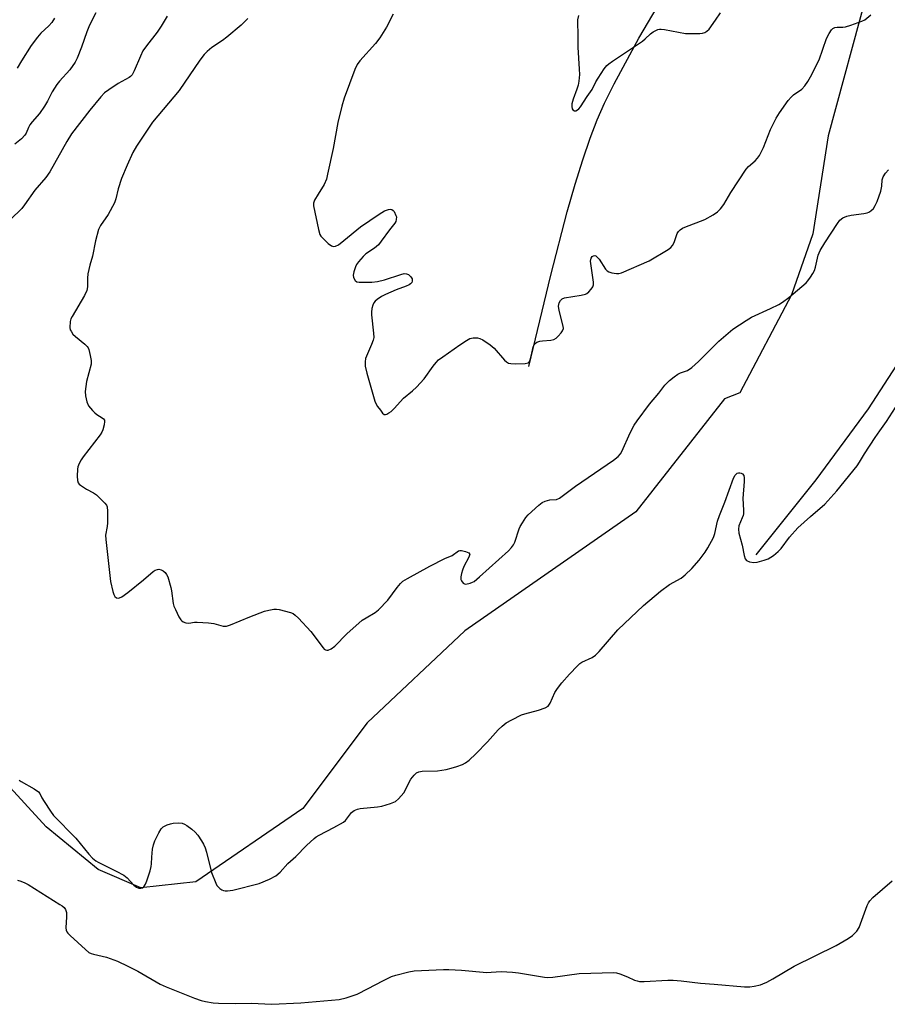
# Model space of a CAD drawing. Units: inches. Extents: x 1285765 to 1291766, y 545449 to 549450.
# Drawn here: x 1288355 to 1288639, y 547909 to 548232 of the extents above; entities that cross this region are included whole.
import ezdxf

# ---------------------------------------------------------------- set-up
doc = ezdxf.new("R2010")
doc.units = ezdxf.units.IN
doc.header["$MEASUREMENT"] = 0
for name, color, linetype in [('HYDRO-Single Line Stream', 4, 'Continuous'), ('NTRL-Trees', 3, 'Continuous'), ('Undefined', 1, 'Continuous')]:
    doc.layers.add(name, color=color, linetype=linetype)

msp = doc.modelspace()

# ---------------------------------------------------------------- linework, layer by layer
at = {"layer": 'HYDRO-Single Line Stream'}
for points in [[(1288595.97, 548056.67), (1288615.7, 548081.26), (1288632.88, 548104.46), (1288650.01, 548130.84), (1288662.62, 548155.89), (1288678.88, 548198.69), (1288688.57, 548233.21), (1288695.67, 548260.27), (1288702.57, 548280.18), (1288708.05, 548291.67), (1288716.9, 548305.58), (1288731.36, 548316.82), (1288770.95, 548342.04), (1288787.71, 548353.83), (1288828.21, 548381.21), (1288856.65, 548399.78), (1288869.36, 548407.74), (1288880.76, 548414.61), (1288891.42, 548420.74), (1288901.06, 548425.97), (1288916.64, 548433.96), (1288924.94, 548438.4), (1288931.5, 548442.26), (1288935.78, 548445.31)], [(1288521.55, 548118.36), (1288528.69, 548148.26), (1288534.1, 548169.05), (1288536.7, 548178.1), (1288539.18, 548186.03), (1288541.62, 548193.11), (1288543.93, 548199.13), (1288546.34, 548204.6), (1288549.45, 548210.96), (1288557.56, 548225.91), (1288568.21, 548243.91), (1288580.21, 548262.9), (1288585.48, 548270.65), (1288591.97, 548279.61), (1288599.38, 548289.38), (1288608.09, 548300.45), (1288628.35, 548325.13), (1288653.08, 548354.06)]]:
    msp.add_lwpolyline(points, dxfattribs=at)
at = {"layer": 'NTRL-Trees'}
msp.add_lwpolyline([(1288632.62, 548241.87), (1288619.62, 548193.88), (1288614.62, 548161.81), (1288607.63, 548141.81), (1288590.62, 548109.75), (1288585.63, 548107.75), (1288556.63, 548070.69), (1288500.5, 548031.69), (1288468.5, 548001.63), (1288447.5, 547973.56), (1288412.38, 547949.56), (1288394.38, 547947.56), (1288380.38, 547953.56), (1288363.37, 547967.56), (1288336, 547997.25)], dxfattribs=at)
at = {"layer": 'Undefined'}
for points, elevation in [([(1288402.99, 548233.12), (1288401.06, 548229.82), (1288399.69, 548227.87), (1288396.25, 548223.43), (1288395.08, 548221.73), (1288394.24, 548220), (1288392.21, 548215.15), (1288391.49, 548213.88), (1288391, 548213.35), (1288390.54, 548213.01), (1288386.92, 548211.08), (1288383.85, 548208.99), (1288382.51, 548207.95), (1288381.29, 548206.65), (1288377.66, 548202.3), (1288371.7, 548194.5), (1288370.13, 548192.05), (1288364.52, 548182.16), (1288363.22, 548180.2), (1288359.68, 548176.09), (1288356.29, 548171.3), (1288355.39, 548170.14), (1288351.65, 548166.46)], 482), ([(1288379.63, 548234.21), (1288377.58, 548230.11), (1288376.71, 548227.95), (1288374.92, 548222.93), (1288373.52, 548219.37), (1288372.9, 548218.07), (1288371.13, 548215.57), (1288367.73, 548211.84), (1288366.81, 548210.69), (1288365.32, 548208.26), (1288363.84, 548205.27), (1288362.8, 548203.57), (1288361.14, 548201.23), (1288358.72, 548198.45), (1288358.04, 548197.55), (1288357.55, 548196.64), (1288356.76, 548194.73), (1288356.36, 548194.07), (1288355.31, 548192.89), (1288353.11, 548191.13)], 484), ([(1288366.09, 548232.47), (1288365.17, 548231), (1288364.28, 548229.95), (1288361.63, 548227.53), (1288360.49, 548226.27), (1288358.46, 548223.48), (1288355.28, 548218.44), (1288353.83, 548216.04)], 486), ([(1288429.46, 548232.35), (1288427.29, 548230.19), (1288422.54, 548226.19), (1288421.16, 548225.15), (1288417.67, 548222.87), (1288416.11, 548221.58), (1288415.1, 548220.56), (1288413.68, 548218.73), (1288406.89, 548208.79), (1288398.16, 548198.36), (1288392.95, 548190.46), (1288391.78, 548188.44), (1288389.86, 548184.28), (1288388.02, 548179.97), (1288386.91, 548176.58), (1288386.21, 548173.24), (1288385.77, 548171.91), (1288383.71, 548168.14), (1288381.14, 548164.5), (1288380.47, 548163.19), (1288379.47, 548159.49), (1288378.56, 548154.52), (1288377.67, 548151.48), (1288377.04, 548148.72), (1288376.86, 548147.32), (1288376.88, 548144.42), (1288376.67, 548143.19), (1288375.95, 548141.64), (1288371.83, 548134.72), (1288371.45, 548133.93), (1288371.23, 548133.11), (1288371.13, 548131.15), (1288371.27, 548130.35), (1288371.5, 548129.86), (1288372.14, 548128.94), (1288372.93, 548128.11), (1288376.01, 548125.7), (1288376.84, 548124.9), (1288377.14, 548124.43), (1288377.35, 548123.92), (1288377.83, 548121.97), (1288378.12, 548120.27), (1288378.09, 548119.13), (1288376.62, 548113.4), (1288376.19, 548110.18), (1288376.21, 548108.72), (1288376.7, 548106.76), (1288377.27, 548105.47), (1288378.5, 548103.93), (1288379.28, 548103.12), (1288379.92, 548102.58), (1288381.75, 548101.53), (1288382.16, 548101.21), (1288382.43, 548100.78), (1288382.49, 548100.31), (1288382.35, 548099.26), (1288381.9, 548097.63), (1288381.6, 548096.86), (1288381.1, 548095.93), (1288375.47, 548088.74), (1288374.8, 548087.77), (1288374.15, 548086.54), (1288373.77, 548085.5), (1288373.65, 548084.67), (1288373.57, 548082.38), (1288373.63, 548080.99), (1288373.84, 548080.25), (1288374.16, 548079.83), (1288374.58, 548079.47), (1288376.57, 548078.19), (1288378.87, 548076.97), (1288379.8, 548076.25), (1288382.59, 548073.56), (1288383.11, 548072.88), (1288383.32, 548072.38), (1288383.47, 548070.96), (1288383.43, 548067.08), (1288383.33, 548065.91), (1288382.85, 548063.11), (1288382.87, 548061.64), (1288384.46, 548047.95), (1288385.17, 548044.57), (1288385.49, 548043.66), (1288385.87, 548043.03), (1288386.45, 548042.54), (1288386.92, 548042.46), (1288387.43, 548042.53), (1288388.19, 548042.85), (1288390.13, 548044.26), (1288395.21, 548048.44), (1288398.39, 548051.19), (1288399.09, 548051.6), (1288399.81, 548051.85), (1288400.3, 548051.9), (1288401.03, 548051.72), (1288401.74, 548051.36), (1288402.36, 548050.87), (1288402.84, 548050.21), (1288403.18, 548049.4), (1288404.24, 548045.98), (1288404.46, 548044.82), (1288405.01, 548040.7), (1288405.24, 548039.86), (1288405.69, 548038.77), (1288406.86, 548036.37), (1288407.45, 548035.38), (1288407.81, 548034.97), (1288408.22, 548034.68), (1288409.15, 548034.31), (1288410.16, 548034.25), (1288411.98, 548034.54), (1288412.84, 548034.58), (1288416.6, 548034.38), (1288418.3, 548034.15), (1288421.36, 548033.27), (1288422.43, 548033.24), (1288423.81, 548033.67), (1288430.09, 548036.35), (1288434.89, 548038.2), (1288436.33, 548038.56), (1288438, 548038.82), (1288438.82, 548038.86), (1288439.7, 548038.73), (1288443.45, 548037.71), (1288444.27, 548037.39), (1288444.99, 548036.91), (1288446.06, 548035.88), (1288450.14, 548031.49), (1288454.09, 548026.13), (1288454.51, 548025.75), (1288454.91, 548025.51), (1288455.34, 548025.38), (1288455.8, 548025.4), (1288456.76, 548025.84), (1288457.9, 548026.72), (1288461.91, 548030.73), (1288466.95, 548035.19), (1288468.17, 548036.03), (1288471.17, 548037.78), (1288472.28, 548038.66), (1288475.27, 548041.74), (1288478.35, 548045.93), (1288479.46, 548047.23), (1288480.27, 548047.96), (1288481.71, 548048.86), (1288489.13, 548052.9), (1288494.02, 548055.39), (1288496.41, 548056.47), (1288498.45, 548057.98), (1288498.92, 548058.11), (1288499.42, 548058.09), (1288500.74, 548057.78), (1288501.88, 548057.27), (1288502.13, 548056.98), (1288502.17, 548056.8), (1288501.9, 548055.9), (1288500.24, 548052.84), (1288499.74, 548051.64), (1288499.44, 548050.51), (1288499.25, 548049.38), (1288499.28, 548048.57), (1288499.45, 548048.12), (1288500.04, 548047.38), (1288500.43, 548047.16), (1288500.92, 548047.08), (1288502.3, 548047.33), (1288503.11, 548047.66), (1288503.6, 548047.95), (1288505.4, 548049.42), (1288514.85, 548058), (1288515.88, 548059.02), (1288516.51, 548059.87), (1288516.98, 548060.78), (1288518.35, 548065.17), (1288518.72, 548065.94), (1288519.46, 548067.17), (1288520.57, 548068.84), (1288521.29, 548069.73), (1288524.75, 548072.87), (1288525.88, 548073.78), (1288526.85, 548074.27), (1288528.42, 548074.62), (1288530.62, 548074.73), (1288531.59, 548075.19), (1288536.84, 548079.16), (1288549.25, 548087.61), (1288550.82, 548088.86), (1288551.51, 548089.7), (1288551.95, 548090.44), (1288554.72, 548096.63), (1288556.08, 548099.11), (1288556.98, 548100.57), (1288561.08, 548106.02), (1288564.11, 548109.6), (1288566.12, 548112.19), (1288567.64, 548113.75), (1288569.17, 548114.99), (1288570.33, 548115.77), (1288571.27, 548116.21), (1288573.48, 548117.04), (1288574.91, 548118.05), (1288577.07, 548120), (1288583.79, 548126.65), (1288588.42, 548130.53), (1288592.77, 548133.43), (1288594.49, 548134.49), (1288600.69, 548137.31), (1288603.49, 548138.69), (1288604.7, 548139.39), (1288606.76, 548140.9), (1288612.35, 548145.76), (1288612.95, 548146.4), (1288613.82, 548147.58), (1288614.62, 548148.81), (1288615.16, 548149.83), (1288615.5, 548150.91), (1288616.36, 548154.76), (1288617.02, 548156.32), (1288618.5, 548158.82), (1288622.64, 548165.17), (1288623.46, 548166.26), (1288624.47, 548167.05), (1288625.68, 548167.58), (1288627.13, 548167.86), (1288631.27, 548168.42), (1288632.41, 548168.67), (1288632.93, 548168.88), (1288633.63, 548169.32), (1288634.42, 548170.1), (1288635.02, 548171.09), (1288635.66, 548172.42), (1288636.82, 548175.73), (1288637.24, 548177.4), (1288637.31, 548179.49), (1288637.66, 548180.52), (1288638.42, 548181.7), (1288639.34, 548182.8)], 480), ([(1288477.05, 548233.75), (1288474.91, 548229.5), (1288472.72, 548226), (1288471.27, 548224.16), (1288466.1, 548218.5), (1288465.24, 548217.31), (1288464.55, 548215.68), (1288461.06, 548206.19), (1288460.23, 548203.66), (1288458.97, 548198.25), (1288457.37, 548189.8), (1288455.6, 548181.38), (1288455.17, 548179.7), (1288454.46, 548177.92), (1288452.45, 548174.77), (1288451.34, 548172.81), (1288450.99, 548171.8), (1288450.98, 548170.96), (1288452.58, 548163.22), (1288453.06, 548161.56), (1288453.34, 548161.08), (1288453.88, 548160.44), (1288455.77, 548158.66), (1288456.87, 548157.82), (1288457.53, 548157.6), (1288458.17, 548157.7), (1288459.11, 548158.23), (1288460.92, 548159.61), (1288466.36, 548164.06), (1288472.43, 548168.22), (1288474.24, 548169.32), (1288475.52, 548169.79), (1288476.22, 548169.86), (1288476.64, 548169.77), (1288477.03, 548169.49), (1288477.35, 548169.08), (1288477.97, 548167.85), (1288478.11, 548167.32), (1288478.1, 548166.54), (1288477.89, 548165.79), (1288477.62, 548165.33), (1288475.85, 548163.11), (1288473.14, 548159.35), (1288472.25, 548158.22), (1288471, 548157.12), (1288468.06, 548155.19), (1288467.24, 548154.39), (1288465.74, 548152.65), (1288465.06, 548151.73), (1288464.67, 548150.98), (1288464.14, 548149.36), (1288463.95, 548148.27), (1288464.07, 548147.47), (1288464.56, 548146.51), (1288465.15, 548146.06), (1288465.95, 548145.91), (1288470.12, 548145.96), (1288471.9, 548146.17), (1288474.23, 548146.72), (1288479.58, 548148.5), (1288480.72, 548148.78), (1288481.41, 548148.74), (1288482.11, 548148.44), (1288482.91, 548147.69), (1288483.26, 548147.01), (1288483.3, 548146.29), (1288483.17, 548145.84), (1288482.78, 548145.38), (1288482.34, 548145.08), (1288481.29, 548144.63), (1288478.01, 548143.42), (1288474.52, 548141.93), (1288473.24, 548141.26), (1288471.83, 548140.31), (1288471.19, 548139.78), (1288470.69, 548139.14), (1288470.38, 548138.38), (1288470.09, 548137.28), (1288469.92, 548136.15), (1288469.93, 548135.29), (1288470.66, 548129.21), (1288470.68, 548127.78), (1288470.5, 548126.93), (1288470.01, 548125.55), (1288468.02, 548120.92), (1288467.87, 548119.82), (1288467.93, 548118.42), (1288468.4, 548116.17), (1288471.01, 548106.96), (1288471.48, 548105.96), (1288471.91, 548105.25), (1288472.95, 548104.01), (1288473.62, 548103.04), (1288474.1, 548102.63), (1288474.51, 548102.62), (1288474.97, 548102.76), (1288475.68, 548103.12), (1288476.37, 548103.62), (1288477.39, 548104.62), (1288480.48, 548107.95), (1288483.44, 548110.41), (1288484.68, 548111.57), (1288487.21, 548114.26), (1288490.17, 548118.49), (1288491.11, 548119.62), (1288491.94, 548120.47), (1288493.34, 548121.55), (1288498.89, 548125.45), (1288501.07, 548126.9), (1288502.24, 548127.47), (1288503.28, 548127.68), (1288504.66, 548127.69), (1288505.46, 548127.55), (1288506.45, 548127.06), (1288508.8, 548125.4), (1288510.14, 548124.33), (1288513.55, 548120.4), (1288514.17, 548119.85), (1288514.84, 548119.47), (1288515.62, 548119.27), (1288517.06, 548119.23), (1288520.28, 548119.34), (1288521.29, 548119.57), (1288521.66, 548119.86), (1288522, 548120.52), (1288522.45, 548122.16), (1288522.97, 548124.82), (1288523.26, 548125.48), (1288523.57, 548125.85), (1288524.19, 548126.26), (1288525.17, 548126.63), (1288526.03, 548126.76), (1288528.68, 548126.91), (1288529.76, 548127.17), (1288530.46, 548127.63), (1288531.1, 548128.22), (1288532.09, 548129.31), (1288532.59, 548129.99), (1288532.84, 548130.74), (1288532.79, 548131.55), (1288531.51, 548136.69), (1288531.27, 548138.11), (1288531.41, 548139.14), (1288531.86, 548140), (1288532.47, 548140.48), (1288533.26, 548140.78), (1288538.62, 548141.66), (1288540.05, 548142.02), (1288540.55, 548142.29), (1288541.2, 548142.84), (1288541.98, 548143.69), (1288542.47, 548144.38), (1288542.75, 548145.14), (1288542.75, 548145.99), (1288541.9, 548151.34), (1288541.76, 548152.84), (1288541.93, 548153.84), (1288542.31, 548154.4), (1288542.7, 548154.63), (1288543.13, 548154.68), (1288543.5, 548154.55), (1288543.85, 548154.3), (1288544.56, 548153.48), (1288546.68, 548150.26), (1288547.24, 548149.64), (1288547.69, 548149.34), (1288548.77, 548149.01), (1288550.21, 548148.82), (1288551.07, 548148.83), (1288551.91, 548149.05), (1288560.98, 548152.97), (1288567.16, 548156.64), (1288568.11, 548157.31), (1288568.65, 548157.94), (1288569.1, 548158.92), (1288570.12, 548161.9), (1288570.56, 548162.59), (1288571.14, 548163.15), (1288571.84, 548163.6), (1288572.63, 548163.96), (1288579.15, 548166.47), (1288581.89, 548168.01), (1288583.3, 548168.97), (1288584.31, 548170.03), (1288585.39, 548171.44), (1288587.76, 548175.34), (1288592.79, 548183.03), (1288593.55, 548183.89), (1288595.69, 548185.66), (1288596.42, 548186.53), (1288597.06, 548187.47), (1288598.39, 548190.08), (1288600.74, 548195.97), (1288602.57, 548199.71), (1288603.64, 548201.46), (1288606.53, 548205.47), (1288607.44, 548206.59), (1288608.26, 548207.31), (1288610.95, 548209.22), (1288611.93, 548210.28), (1288612.96, 548211.68), (1288613.82, 548213.23), (1288616.62, 548218.79), (1288619.12, 548225.81), (1288619.9, 548227.42), (1288620.7, 548228.63), (1288621.09, 548229.01), (1288621.79, 548229.38), (1288622.56, 548229.5), (1288624.47, 548229.52), (1288625.31, 548229.64), (1288627, 548230.15), (1288630.61, 548231.42), (1288631.64, 548231.94), (1288633.62, 548233.59)], 478), ([(1288537.84, 548233.31), (1288537.51, 548231.92), (1288537.48, 548230.78), (1288537.6, 548227.32), (1288537.55, 548223), (1288538.07, 548215.76), (1288538.11, 548214.04), (1288537.94, 548211.81), (1288537.7, 548210.51), (1288537.27, 548209.19), (1288536, 548205.87), (1288535.64, 548204.42), (1288535.59, 548203.56), (1288535.73, 548202.78), (1288535.98, 548202.44), (1288536.5, 548202.13), (1288536.89, 548202.12), (1288537.51, 548202.43), (1288537.9, 548202.76), (1288538.45, 548203.41), (1288540.66, 548206.81), (1288542.24, 548209.05), (1288543.49, 548211.56), (1288544.26, 548212.83), (1288546.22, 548215.82), (1288547.13, 548216.98), (1288547.78, 548217.54), (1288548.96, 548218.38), (1288558.77, 548224.93), (1288559.69, 548225.68), (1288561.4, 548227.3), (1288562.32, 548227.98), (1288563.8, 548228.71), (1288564.32, 548228.84), (1288564.87, 548228.87), (1288566.01, 548228.73), (1288572.9, 548227.45), (1288574.36, 548227.38), (1288577.59, 548227.44), (1288578.45, 548227.53), (1288579.23, 548227.77), (1288579.89, 548228.17), (1288580.65, 548228.89), (1288582.64, 548231.84), (1288584.33, 548234.14)], 476), ([(1288354.53, 547982.86), (1288355.19, 547982.34), (1288359.39, 547980), (1288360.8, 547979), (1288361.26, 547978.4), (1288361.92, 547977.02), (1288362.65, 547975.78), (1288364.77, 547972.61), (1288365.8, 547971.2), (1288373.05, 547963.81), (1288377.3, 547958.53), (1288378.52, 547957.29), (1288379.62, 547956.39), (1288380.35, 547955.93), (1288386.35, 547953.06), (1288388.76, 547951.72), (1288389.85, 547950.81), (1288392.08, 547948.44), (1288392.99, 547947.75), (1288393.71, 547947.41), (1288394.43, 547947.4), (1288394.9, 547947.57), (1288395.31, 547947.86), (1288395.91, 547948.71), (1288396.33, 547949.79), (1288397.4, 547953.14), (1288397.77, 547954.54), (1288397.86, 547955.38), (1288397.93, 547957.61), (1288398.2, 547960.17), (1288398.51, 547961.58), (1288399.01, 547962.91), (1288400.28, 547965.59), (1288401.02, 547966.84), (1288401.72, 547967.54), (1288403.01, 547968.19), (1288404.12, 547968.55), (1288405, 547968.71), (1288406.78, 547968.8), (1288407.95, 547968.7), (1288408.7, 547968.43), (1288409.44, 547968), (1288411.06, 547966.77), (1288412.16, 547965.83), (1288413.02, 547964.78), (1288414.26, 547962.91), (1288414.91, 547961.85), (1288415.48, 547960.66), (1288415.9, 547959.28), (1288417.49, 547952.58), (1288418.94, 547949.09), (1288419.33, 547948.35), (1288420.28, 547947.36), (1288420.95, 547946.9), (1288421.44, 547946.68), (1288421.96, 547946.58), (1288422.79, 547946.57), (1288424.5, 547946.77), (1288433.18, 547948.99), (1288436.59, 547950.37), (1288438.62, 547951.46), (1288440.06, 547952.64), (1288442.58, 547955.49), (1288445.2, 547957.77), (1288448.67, 547961.41), (1288451.14, 547963.72), (1288451.82, 547964.24), (1288452.83, 547964.84), (1288457.58, 547967.28), (1288460.82, 547969.09), (1288461.47, 547969.61), (1288461.82, 547970), (1288463.44, 547972.26), (1288464.33, 547972.91), (1288465.4, 547973.37), (1288466.26, 547973.57), (1288471.91, 547974.1), (1288473.38, 547974.3), (1288476.22, 547975.14), (1288477.82, 547975.84), (1288478.85, 547976.75), (1288480.51, 547978.68), (1288481.1, 547979.62), (1288482.31, 547982.12), (1288482.89, 547983.1), (1288483.92, 547984.47), (1288484.75, 547985.18), (1288485.51, 547985.5), (1288486.61, 547985.74), (1288491.62, 547985.91), (1288494.39, 547986.36), (1288496.03, 547986.74), (1288497.92, 547987.33), (1288499.8, 547987.98), (1288500.79, 547988.45), (1288501.94, 547989.33), (1288504.19, 547991.39), (1288508, 547995.34), (1288511.51, 547999.36), (1288512.79, 548000.51), (1288514.14, 548001.58), (1288515.92, 548002.61), (1288519.09, 548004.17), (1288520.2, 548004.54), (1288524.74, 548005.72), (1288526.93, 548006.53), (1288527.86, 548007.11), (1288528.5, 548008.02), (1288530.08, 548011.52), (1288530.94, 548012.87), (1288532.32, 548014.65), (1288534.84, 548017.59), (1288537.44, 548020.24), (1288538.27, 548020.99), (1288538.93, 548021.46), (1288542.27, 548023), (1288543.41, 548023.74), (1288544.62, 548025), (1288550.66, 548032.04), (1288559.13, 548040.03), (1288564.62, 548044.77), (1288567.66, 548046.95), (1288571.42, 548048.96), (1288572.79, 548050.09), (1288574.95, 548052.16), (1288577.3, 548054.94), (1288579.32, 548057.51), (1288580.23, 548058.98), (1288582.01, 548062.28), (1288582.51, 548063.6), (1288583.39, 548067.69), (1288583.97, 548069.54), (1288585.76, 548073.9), (1288588.56, 548081.74), (1288589.1, 548082.73), (1288589.79, 548083.37), (1288590.21, 548083.5), (1288590.66, 548083.49), (1288591.11, 548083.37), (1288591.52, 548083.15), (1288591.94, 548082.59), (1288592.1, 548081.81), (1288592.07, 548080.65), (1288591.62, 548075.07), (1288591.84, 548071.27), (1288591.83, 548070.11), (1288591.74, 548069.55), (1288591.48, 548068.72), (1288590.39, 548066.17), (1288590.23, 548065.09), (1288590.39, 548063.68), (1288591.41, 548059.82), (1288592.04, 548056.41), (1288592.39, 548055.38), (1288592.87, 548054.8), (1288593.83, 548054.37), (1288595.21, 548054.12), (1288596.34, 548054.22), (1288598.59, 548054.84), (1288599.94, 548055.35), (1288601.65, 548056.42), (1288603.22, 548057.68), (1288604.16, 548058.76), (1288606.98, 548062.43), (1288609.69, 548065.44), (1288613.82, 548069.19), (1288618.47, 548073.27), (1288619.52, 548074.3), (1288622.43, 548077.65), (1288629.1, 548085.83), (1288629.86, 548086.95), (1288631.51, 548089.72), (1288635.05, 548095.1), (1288636.5, 548097.23), (1288638.77, 548100.28), (1288641.7, 548104.9)], 482), ([(1288353.99, 547950.03), (1288355.08, 547949.78), (1288356.41, 547949.21), (1288357.44, 547948.63), (1288367.88, 547942.14), (1288368.62, 547941.64), (1288369.27, 547941.08), (1288369.73, 547940.43), (1288369.99, 547939.5), (1288370.02, 547938.03), (1288369.84, 547934.47), (1288369.93, 547933.64), (1288370.12, 547933.15), (1288370.44, 547932.71), (1288371.24, 547931.88), (1288376.2, 547927.3), (1288377.32, 547926.39), (1288378.06, 547926.03), (1288378.85, 547925.78), (1288383.08, 547924.88), (1288386.71, 547923.51), (1288390.11, 547921.92), (1288393.39, 547920.27), (1288400.75, 547916.04), (1288402.7, 547915.06), (1288411.95, 547911.39), (1288414.2, 547910.6), (1288415.58, 547910.29), (1288418.08, 547909.91), (1288419.85, 547909.8), (1288425.54, 547909.62), (1288430.54, 547909.73), (1288437.29, 547909.39), (1288446.82, 547909.84), (1288459.34, 547910.97), (1288461.62, 547911.52), (1288465.25, 547912.73), (1288468.92, 547914.57), (1288473.64, 547917.12), (1288476.55, 547918.48), (1288477.92, 547918.98), (1288482.2, 547920.01), (1288483.92, 547920.32), (1288493.55, 547920.79), (1288495.31, 547920.78), (1288499.44, 547920.55), (1288507.78, 547919.85), (1288509.22, 547919.89), (1288512.44, 547920.14), (1288516.15, 547919.97), (1288518.17, 547919.73), (1288526.61, 547918.26), (1288527.71, 547918.14), (1288529.34, 547918.25), (1288538.05, 547919.51), (1288549.34, 547919.77), (1288550.22, 547919.66), (1288551.35, 547919.33), (1288553.85, 547918.39), (1288556.17, 547917.29), (1288556.99, 547917.03), (1288557.84, 547916.89), (1288559.32, 547916.89), (1288567.1, 547917.3), (1288568.87, 547917.31), (1288571.46, 547917.09), (1288577.74, 547916.32), (1288582.31, 547916.02), (1288592.22, 547915.07), (1288593.96, 547915.06), (1288595.41, 547915.31), (1288597.4, 547915.79), (1288598.22, 547916.07), (1288599.49, 547916.66), (1288601.5, 547917.75), (1288608.47, 547921.89), (1288622.22, 547928.65), (1288626.21, 547930.94), (1288627.61, 547931.92), (1288628.97, 547933.35), (1288629.73, 547934.55), (1288632.44, 547941.78), (1288632.8, 547942.58), (1288633.27, 547943.31), (1288634.3, 547944.34), (1288640.57, 547949.8)], 484)]:
    msp.add_lwpolyline(points, dxfattribs=dict(at, elevation=elevation))

doc.saveas('drawing.dxf')
